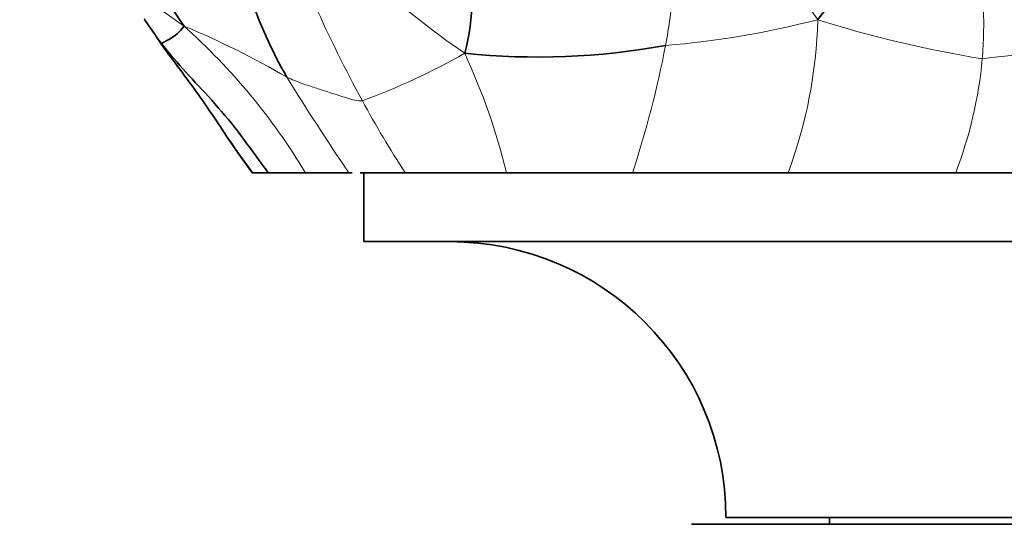
# Model space of a CAD drawing. Units: millimetres. Extents: x 0 to 770, y 0 to 1164.
# Drawn here: x 372 to 400, y 1033 to 1048 of the extents above; entities that cross this region are included whole.
import ezdxf
from ezdxf import colors
from ezdxf.entities.mleader import LeaderData, LeaderLine
from ezdxf.math import Vec2, Vec3

# ---------------------------------------------------------------- set-up
doc = ezdxf.new("R2010")
doc.units = ezdxf.units.MM
doc.layers.add('DV2_Défaut', color=7, linetype='Continuous')
doc.layers.add('Défaut', color=7, linetype='Continuous')

# ---------------------------------------------------------------- blocks, each defined once
blk = doc.blocks.new('_DOT')
at = {"color": 0}
blk.add_line((0, 0), (-1, 0), dxfattribs=at)
at = {"color": 0, "const_width": 0.333}
blk.add_lwpolyline([(-0.1665, 0, 1), (0.1665, 0, 1)], format="xyb", close=True, dxfattribs=at)
blk = doc.blocks.new('SE1')
at = {"layer": 'DV2_Défaut', "color": 7, "linetype": 'Continuous', "lineweight": 35}
for p, q in [((378.244, 1043.668), (378.266, 1043.668)), ((378.721, 1043.668), (378.266, 1043.668)), ((379.794, 1043.668), (378.721, 1043.668)), ((381.05, 1043.668), (379.794, 1043.668)), ((381.153, 1043.668), (381.05, 1043.668)), ((382.69, 1043.668), (381.382, 1043.668)), ((381.485, 1043.668), (381.485, 1041.668)), ((383.455, 1043.668), (382.219, 1043.668)), ((385.621, 1043.668), (382.69, 1043.668)), ((386.645, 1043.668), (384.609, 1043.668)), ((389.276, 1043.668), (385.621, 1043.668)), ((391.039, 1043.668), (388.056, 1043.668)), ((393.785, 1043.668), (389.276, 1043.668)), ((395.605, 1043.668), (392.545, 1043.668)), ((398.646, 1043.668), (393.785, 1043.668)), ((399.97, 1043.668), (397.253, 1043.668)), ((402.888, 1043.668), (398.646, 1043.668)), ((424.485, 1041.668), (381.485, 1041.668)), ((413.985, 1033.668), (391.985, 1033.668)), ((394.985, 1033.668), (394.985, 1033.468)), ((414.985, 1033.468), (390.985, 1033.468))]:
    blk.add_line(p, q, dxfattribs=at)
for centre, radius, start, end in [((379.132, 1048.617), 5.484, 344.3019, 17.3588), ((390.483, 1052.927), 12.966, 198.257, 210.036), ((383.406, 1053.513), 9.88, 213.055, 216.1466), ((388.958, 1056.55), 16.175, 213.5674, 217.245), ((386.531, 1067.617), 20.594, 264.0922, 280.3567), ((348.681, 1025.977), 34.391, 33.9691, 37.2096), ((416.03, 1071.112), 46.683, 213.6923, 213.7491), ((398.428, 1058.719), 25.169, 212.5122, 216.7142), ((383.985, 1033.668), 8, 0, 90)]:
    blk.add_arc(centre, radius, start, end, dxfattribs=at)
at = {"layer": 'DV2_Défaut', "color": 7, "linetype": 'Continuous', "lineweight": 18}
for centre, radius, start, end in [((398.398, 1067.483), 24.693, 227.2562, 235.4982), ((415.674, 1064.429), 38.992, 204.0486, 208.6123), ((405.243, 1068.798), 36.531, 214.454, 215.8763), ((388.079, 1073.415), 26.145, 274.7258, 284.5418), ((381.135, 1048.419), 13.512, 339.4173, 358.681), ((404.919, 1080.683), 34.158, 252.4934, 260.7275), ((366.826, 1025.195), 24.612, 59.6618, 67.4212), ((363.889, 1034.093), 18.565, 31.0495, 48.1455), ((391.037, 1057.656), 18.504, 213.7, 216.0226), ((360.661, 1053.062), 30.118, 341.8259, 349.0844), ((407.327, 984.42), 63.05, 93.13067, 97.20865), ((374.552, 1064.505), 19.975, 290.1858, 299.5769), ((367.35, 1039.229), 18.803, 13.6554, 24.8558), ((386.988, 1048.124), 12.48, 339.0845, 354.705), ((450.312, 1090.452), 83.583, 211.77691, 214.03758), ((404.756, 1058.244), 26.446, 208.1763, 213.4468), ((416.03, 1071.112), 46.683, 213.7491, 216.0066)]:
    blk.add_arc(centre, radius, start, end, dxfattribs=at)
for points in [[(390.233, 1047.359), (390.281, 1047.626), (390.37, 1048.161), (390.474, 1049.017), (390.522, 1049.934), (390.435, 1050.775), (390.208, 1051.35), (390.105, 1051.626)], [(376.276, 1047.921), (375.862, 1048.213), (375.261, 1048.625), (374.408, 1049.255), (373.68, 1049.954), (373.017, 1050.7), (372.783, 1051.288), (372.724, 1051.499)], [(394.644, 1048.108), (394.457, 1048.366), (394.188, 1048.78), (393.795, 1049.407), (393.402, 1050.026), (392.987, 1050.627), (392.685, 1050.999), (392.531, 1051.175)], [(399.415, 1046.972), (399.436, 1047.221), (399.461, 1047.714), (399.453, 1048.471), (399.404, 1049.214), (399.307, 1049.916), (399.228, 1050.358), (399.275, 1050.55)], [(381.444, 1045.757), (381.313, 1045.74), (380.988, 1045.839), (380.547, 1045.979), (380.12, 1046.117), (379.695, 1046.254), (379.404, 1046.369), (379.258, 1046.437)]]:
    blk.add_open_spline(points, degree=3, dxfattribs=at)
at = {"layer": 'DV2_Défaut', "color": 7, "linetype": 'Continuous', "lineweight": 35}
for points in [[(375.365, 1051.215), (375.255, 1050.928), (375.101, 1050.47), (375.183, 1049.797), (375.458, 1049.223), (375.796, 1048.629), (376.096, 1048.189), (376.276, 1047.921)], [(396.332, 1051.314), (396.254, 1051.133), (396.097, 1050.736), (395.814, 1050.055), (395.517, 1049.383), (395.145, 1048.743), (394.849, 1048.357), (394.644, 1048.108)], [(376.276, 1047.921), (376.201, 1047.824), (376.073, 1047.687), (375.893, 1047.559), (375.795, 1047.511), (375.689, 1047.449), (375.633, 1047.438), (375.642, 1047.389)], [(375.642, 1047.389), (375.554, 1047.489), (375.485, 1047.584), (375.434, 1047.673)]]:
    blk.add_open_spline(points, degree=3, dxfattribs=at)
blk.add_open_spline([(378.721, 1043.668), (378.661, 1043.746), (378.358, 1044.146), (377.844, 1044.882), (377.077, 1045.787), (376.307, 1046.595), (375.883, 1047.086), (375.642, 1047.389)], degree=3, knots=[0, 0, 0, 0, 0.056975, 0.292731, 0.528488, 0.764244, 1, 1, 1, 1], dxfattribs=at)

msp = doc.modelspace()

# ---------------------------------------------------------------- block references
at = {"layer": 'Défaut'}
msp.add_blockref('SE1', (0, 0), dxfattribs=at)

# ---------------------------------------------------------------- leaders
at = {"layer": 'Défaut', "color": 7, "linetype": 'Continuous', "lineweight": 18}
ml = msp.add_multileader_mtext('Standard', dxfattribs=at)
ml.set_content('{\\pxsm0.9;\\fSolid Edge ISO|b1||i0||c0|p34;\\W1.;03/03/2023\\P}', color=256)
ml.set_leader_properties()
ml.set_arrow_properties(name='DOT')
ml.build(insert=Vec2(0, 0))
ml.multileader.update_dxf_attribs({"leader_type": 0, "dogleg_length": 0, "arrow_head_size": 12})
ctx = ml.context
ctx.base_point, ctx.char_height, ctx.arrow_head_size, ctx.landing_gap_size = Vec3(656.602, 1156.973), 12, 12, 4.2
notes = []
notes.append((ctx, [(0, (0, 0, 0), (0, 0), (1, 0), 1, [])]))
ctx.mtext.insert = Vec3(658.602, 1163.093)
for ctx, leaders in notes:
    for number, flags, end, landing, length, lines in leaders:
        leader = LeaderData()
        leader.index, (leader.has_last_leader_line, leader.has_dogleg_vector, leader.attachment_direction) = number, flags
        leader.last_leader_point, leader.dogleg_vector, leader.dogleg_length = Vec3(end), Vec3(landing), length
        for number, points, colour, breaks in lines:
            line = LeaderLine()
            line.index, line.vertices, line.color, line.breaks = number, Vec3.list(points), colors.encode_raw_color(colour), breaks
            leader.lines.append(line)
        ctx.leaders.append(leader)

doc.saveas('drawing.dxf')
